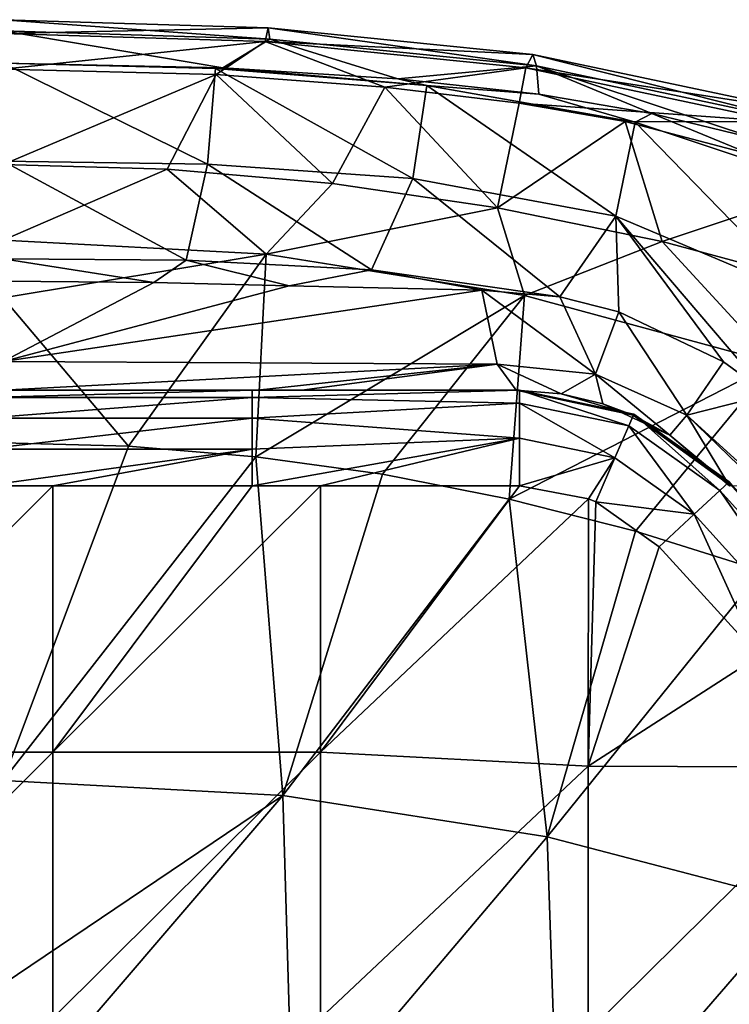
# Model space of a CAD drawing. Units: millimetres. Extents: x -285 to 53, y -121 to 521.
# Drawn here: x -115 to -78, y 469 to 521 of the extents above; entities that cross this region are included whole.
import ezdxf

# ---------------------------------------------------------------- set-up
doc = ezdxf.new("R2010")
doc.units = ezdxf.units.MM
doc.header["$LTSCALE"] = 41.718519
for name, color, linetype in [('1', 7, 'CONTINUOUS'), ('107', 7, 'CONTINUOUS'), ('108', 7, 'CONTINUOUS'), ('116', 7, 'CONTINUOUS'), ('12', 7, 'CONTINUOUS'), ('14', 7, 'CONTINUOUS'), ('2', 7, 'CONTINUOUS'), ('21', 7, 'CONTINUOUS'), ('24', 7, 'CONTINUOUS'), ('25', 7, 'CONTINUOUS'), ('26', 7, 'CONTINUOUS'), ('36', 7, 'CONTINUOUS'), ('47', 7, 'CONTINUOUS'), ('5', 7, 'CONTINUOUS')]:
    doc.layers.add(name, color=color, linetype=linetype)

msp = doc.modelspace()

# ---------------------------------------------------------------- linework, layer by layer
at = {"layer": '1', "color": 7, "linetype": 'Continuous', "true_color": 0xfaf8fd}
for points in [[(-116.778, 501.474, -17.142), (-116.778, 501.474, -5), (-102.764, 501.474, -17.205), (-116.778, 501.474, -17.142)], [(-116.778, 501.474, -5), (-102.764, 501.474, -5), (-102.764, 501.474, -17.205), (-116.778, 501.474, -5)], [(-116.778, 501.474, -53.567), (-116.778, 501.474, -41.425), (-102.764, 501.474, -41.614), (-116.778, 501.474, -53.567)], [(-115.807, 501.474, -65.683), (-116.778, 501.474, -53.567), (-102.764, 501.474, -53.819), (-115.807, 501.474, -65.683)], [(-102.764, 501.474, -53.819), (-116.778, 501.474, -53.567), (-102.764, 501.474, -41.614), (-102.764, 501.474, -53.819)], [(-116.778, 501.474, -41.425), (-116.778, 501.474, -29.283), (-102.764, 501.474, -29.409), (-116.778, 501.474, -41.425)], [(-102.764, 501.474, -41.614), (-116.778, 501.474, -41.425), (-102.764, 501.474, -29.409), (-102.764, 501.474, -41.614)], [(-116.778, 501.474, -29.283), (-116.778, 501.474, -17.142), (-102.764, 501.474, -17.205), (-116.778, 501.474, -29.283)], [(-102.764, 501.474, -29.409), (-116.778, 501.474, -29.283), (-102.764, 501.474, -17.205), (-102.764, 501.474, -29.409)], [(-102.492, 501.474, -65.969), (-115.807, 501.474, -65.683), (-102.764, 501.474, -53.819), (-102.492, 501.474, -65.969)], [(-102.764, 501.474, -17.205), (-102.764, 501.474, -5), (-88.796, 501.474, -16.274), (-102.764, 501.474, -17.205)], [(-102.764, 501.474, -5), (-88.764, 501.474, -5), (-88.785, 501.474, -12.342), (-102.764, 501.474, -5)], [(-88.796, 501.474, -16.274), (-102.764, 501.474, -5), (-88.785, 501.474, -12.342), (-88.796, 501.474, -16.274)], [(-102.492, 501.474, -65.969), (-102.764, 501.474, -53.819), (-88.913, 501.474, -57.529), (-102.492, 501.474, -65.969)], [(-102.764, 501.474, -53.819), (-102.764, 501.474, -41.614), (-88.885, 501.474, -47.638), (-102.764, 501.474, -53.819)], [(-88.913, 501.474, -57.529), (-102.764, 501.474, -53.819), (-88.904, 501.474, -54.354), (-88.913, 501.474, -57.529)], [(-88.904, 501.474, -54.354), (-102.764, 501.474, -53.819), (-88.885, 501.474, -47.638), (-88.904, 501.474, -54.354)], [(-102.764, 501.474, -41.614), (-102.764, 501.474, -29.409), (-88.864, 501.474, -40.353), (-102.764, 501.474, -41.614)], [(-88.885, 501.474, -47.638), (-102.764, 501.474, -41.614), (-88.864, 501.474, -40.353), (-88.885, 501.474, -47.638)], [(-102.764, 501.474, -29.409), (-102.764, 501.474, -17.205), (-88.827, 501.474, -27.106), (-102.764, 501.474, -29.409)], [(-88.864, 501.474, -40.353), (-102.764, 501.474, -29.409), (-88.856, 501.474, -37.525), (-88.864, 501.474, -40.353)], [(-88.856, 501.474, -37.525), (-102.764, 501.474, -29.409), (-88.827, 501.474, -27.106), (-88.856, 501.474, -37.525)], [(-88.827, 501.474, -27.106), (-102.764, 501.474, -17.205), (-88.824, 501.474, -26.323), (-88.827, 501.474, -27.106)], [(-88.824, 501.474, -26.323), (-102.764, 501.474, -17.205), (-88.796, 501.474, -16.274), (-88.824, 501.474, -26.323)], [(-100.156, 501.474, -66.092), (-102.492, 501.474, -65.969), (-88.913, 501.474, -57.529), (-100.156, 501.474, -66.092)], [(-88.94, 501.474, -67.225), (-100.156, 501.474, -66.092), (-88.913, 501.474, -57.529), (-88.94, 501.474, -67.225)]]:
    msp.add_3dface(points, dxfattribs=at)
at = {"layer": '107', "color": 7, "linetype": 'Continuous', "true_color": 0xfaf8fd}
for points in [[(-79.609, 494.989, -0.672), (-70.282, 484.661, -0.7), (-78.268, 496.236, -2.506), (-79.609, 494.989, -0.672)], [(-77.78, 496.69, -5.01), (-78.268, 496.236, -2.506), (-68.891, 485.864, -2.607), (-77.78, 496.69, -5.01)], [(-78.268, 496.236, -2.506), (-70.282, 484.661, -0.7), (-68.891, 485.864, -2.607), (-78.268, 496.236, -2.506)], [(-69.601, 487.611, -5.027), (-77.78, 496.69, -5.01), (-68.891, 485.864, -2.607), (-69.601, 487.611, -5.027)], [(-81.441, 493.284), (-76.23, 487.566), (-79.609, 494.989, -0.672), (-81.441, 493.284)], [(-79.609, 494.989, -0.672), (-76.23, 487.566), (-70.282, 484.661, -0.7), (-79.609, 494.989, -0.672)]]:
    msp.add_3dface(points, dxfattribs=at)
at = {"layer": '108', "color": 7, "linetype": 'Continuous', "true_color": 0xfaf8fd}
for points in [[(-82.774, 500.226, -5.006), (-88.764, 501.474, -5), (-83.04, 499.613, -2.503), (-82.774, 500.226, -5.006)], [(-83.04, 499.613, -2.503), (-88.764, 501.474, -5), (-88.764, 500.804, -2.5), (-83.04, 499.613, -2.503)], [(-83.771, 497.935, -0.671), (-83.04, 499.613, -2.503), (-88.764, 500.804, -2.5), (-83.771, 497.935, -0.671)], [(-88.764, 498.974, -0.67), (-83.771, 497.935, -0.671), (-88.764, 500.804, -2.5), (-88.764, 498.974, -0.67)], [(-78.268, 496.236, -2.506), (-82.774, 500.226, -5.006), (-83.04, 499.613, -2.503), (-78.268, 496.236, -2.506)], [(-77.78, 496.69, -5.01), (-82.774, 500.226, -5.006), (-78.268, 496.236, -2.506), (-77.78, 496.69, -5.01)], [(-83.771, 497.935, -0.671), (-79.609, 494.989, -0.672), (-83.04, 499.613, -2.503), (-83.771, 497.935, -0.671)], [(-79.609, 494.989, -0.672), (-78.268, 496.236, -2.506), (-83.04, 499.613, -2.503), (-79.609, 494.989, -0.672)], [(-88.764, 496.474), (-83.771, 497.935, -0.671), (-88.764, 498.974, -0.67), (-88.764, 496.474)], [(-88.764, 496.474), (-85.147, 495.797), (-83.771, 497.935, -0.671), (-88.764, 496.474)], [(-85.147, 495.797), (-84.77, 495.642), (-83.771, 497.935, -0.671), (-85.147, 495.797)], [(-84.77, 495.642), (-79.609, 494.989, -0.672), (-83.771, 497.935, -0.671), (-84.77, 495.642)], [(-84.77, 495.642), (-81.441, 493.284), (-79.609, 494.989, -0.672), (-84.77, 495.642)]]:
    msp.add_3dface(points, dxfattribs=at)
at = {"layer": '116', "color": 7, "linetype": 'Continuous', "true_color": 0xfaf8fd}
for points in [[(-102.764, 501.474, -5), (-116.778, 501.474, -5), (-116.778, 501.093, -3.087), (-102.764, 501.474, -5)], [(-102.764, 501.474, -5), (-116.778, 501.093, -3.087), (-102.764, 501.093, -3.087), (-102.764, 501.474, -5)], [(-88.764, 501.474, -5), (-102.764, 501.474, -5), (-102.764, 501.093, -3.087), (-88.764, 501.474, -5)], [(-88.764, 500.804, -2.5), (-88.764, 501.474, -5), (-102.764, 501.093, -3.087), (-88.764, 500.804, -2.5)], [(-116.778, 501.093, -3.087), (-116.778, 500.009, -1.464), (-102.764, 501.093, -3.087), (-116.778, 501.093, -3.087)], [(-102.764, 501.093, -3.087), (-116.778, 500.009, -1.464), (-102.764, 500.009, -1.464), (-102.764, 501.093, -3.087)], [(-88.764, 500.804, -2.5), (-102.764, 501.093, -3.087), (-102.764, 500.009, -1.464), (-88.764, 500.804, -2.5)], [(-88.764, 498.974, -0.67), (-88.764, 500.804, -2.5), (-102.764, 500.009, -1.464), (-88.764, 498.974, -0.67)], [(-102.764, 500.009, -1.464), (-116.778, 498.387, -0.381), (-102.764, 498.387, -0.381), (-102.764, 500.009, -1.464)], [(-116.778, 500.009, -1.464), (-116.778, 498.387, -0.381), (-102.764, 500.009, -1.464), (-116.778, 500.009, -1.464)], [(-88.764, 498.974, -0.67), (-102.764, 500.009, -1.464), (-102.764, 498.387, -0.381), (-88.764, 498.974, -0.67)], [(-102.764, 496.474), (-99.181, 496.474), (-88.764, 498.974, -0.67), (-102.764, 496.474)], [(-102.764, 496.474), (-88.764, 498.974, -0.67), (-102.764, 498.387, -0.381), (-102.764, 496.474)], [(-99.181, 496.474), (-88.764, 496.474), (-88.764, 498.974, -0.67), (-99.181, 496.474)], [(-116.778, 496.474), (-113.195, 496.474), (-102.764, 498.387, -0.381), (-116.778, 496.474)], [(-116.778, 498.387, -0.381), (-116.778, 496.474), (-102.764, 498.387, -0.381), (-116.778, 498.387, -0.381)], [(-113.195, 496.474), (-102.764, 496.474), (-102.764, 498.387, -0.381), (-113.195, 496.474)]]:
    msp.add_3dface(points, dxfattribs=at)
at = {"layer": '12', "color": 7, "linetype": 'Continuous', "true_color": 0xfaf8fd}
for points in [[(-115.807, 481.048, -108.938), (-115.807, 498.728, -105.759), (-109.232, 498.545, -105.874), (-115.807, 481.048, -108.938)], [(-102.579, 497.995, -106.226), (-115.807, 481.048, -108.938), (-109.232, 498.545, -105.874), (-102.579, 497.995, -106.226)], [(-101.165, 480.271, -109.495), (-115.807, 481.048, -108.938), (-102.579, 497.995, -106.226), (-101.165, 480.271, -109.495)], [(-95.939, 497.077, -106.812), (-101.165, 480.271, -109.495), (-102.579, 497.995, -106.226), (-95.939, 497.077, -106.812)], [(-89.311, 495.784, -107.636), (-101.165, 480.271, -109.495), (-95.939, 497.077, -106.812), (-89.311, 495.784, -107.636)], [(-87.317, 478.098, -111.05), (-101.165, 480.271, -109.495), (-89.311, 495.784, -107.636), (-87.317, 478.098, -111.05)], [(-82.694, 494.107, -108.703), (-87.317, 478.098, -111.05), (-89.311, 495.784, -107.636), (-82.694, 494.107, -108.703)], [(-76.069, 492.029, -110.023), (-87.317, 478.098, -111.05), (-82.694, 494.107, -108.703), (-76.069, 492.029, -110.023)], [(-74.151, 474.667, -113.493), (-87.317, 478.098, -111.05), (-76.069, 492.029, -110.023), (-74.151, 474.667, -113.493)], [(-101.165, 480.271, -109.495), (-115.807, 470.4, -110.393), (-115.807, 481.048, -108.938), (-101.165, 480.271, -109.495)], [(-100.632, 462.382, -111.791), (-115.807, 463.187, -111.185), (-101.165, 480.271, -109.495), (-100.632, 462.382, -111.791)], [(-115.807, 463.187, -111.185), (-115.807, 470.4, -110.393), (-101.165, 480.271, -109.495), (-115.807, 463.187, -111.185)], [(-87.317, 478.098, -111.05), (-100.632, 462.382, -111.791), (-101.165, 480.271, -109.495), (-87.317, 478.098, -111.05)], [(-86.71, 460.178, -113.427), (-100.632, 462.382, -111.791), (-87.317, 478.098, -111.05), (-86.71, 460.178, -113.427)], [(-74.151, 474.667, -113.493), (-86.71, 460.178, -113.427), (-87.317, 478.098, -111.05), (-74.151, 474.667, -113.493)], [(-73.77, 456.817, -115.911), (-86.71, 460.178, -113.427), (-74.151, 474.667, -113.493), (-73.77, 456.817, -115.911)]]:
    msp.add_3dface(points, dxfattribs=at)
at = {"layer": '14', "color": 7, "linetype": 'Continuous', "true_color": 0xfaf8fd}
for points in [[(-104.656, 517.992, -96.305), (-115.807, 513.285, -99.543), (-115.807, 518.271, -96.112), (-104.656, 517.992, -96.305)], [(-107.223, 513.039, -99.712), (-115.807, 513.285, -99.543), (-104.656, 517.992, -96.305), (-107.223, 513.039, -99.712)], [(-98.554, 512.287, -100.23), (-107.223, 513.039, -99.712), (-104.656, 517.992, -96.305), (-98.554, 512.287, -100.23)], [(-95.819, 517.344, -96.75), (-98.554, 512.287, -100.23), (-104.656, 517.992, -96.305), (-95.819, 517.344, -96.75)], [(-89.918, 511.029, -101.096), (-98.554, 512.287, -100.23), (-95.819, 517.344, -96.75), (-89.918, 511.029, -101.096)], [(-88.779, 516.497, -97.333), (-89.918, 511.029, -101.096), (-95.819, 517.344, -96.75), (-88.779, 516.497, -97.333)], [(-83.233, 515.532, -97.997), (-89.918, 511.029, -101.096), (-88.779, 516.497, -97.333), (-83.233, 515.532, -97.997)], [(-81.294, 509.256, -102.316), (-89.918, 511.029, -101.096), (-83.233, 515.532, -97.997), (-81.294, 509.256, -102.316)], [(-71.585, 512.491, -100.089), (-81.294, 509.256, -102.316), (-83.233, 515.532, -97.997), (-71.585, 512.491, -100.089)], [(-72.67, 506.949, -103.903), (-81.294, 509.256, -102.316), (-71.585, 512.491, -100.089), (-72.67, 506.949, -103.903)]]:
    msp.add_3dface(points, dxfattribs=at)
at = {"layer": '2', "color": 7, "linetype": 'Continuous', "true_color": 0xfaf8fd}
for points in [[(-116.778, 496.474), (-127.209, 482.544), (-113.195, 496.474), (-116.778, 496.474)], [(-113.195, 496.474), (-127.209, 482.544), (-113.195, 482.544), (-113.195, 496.474)], [(-113.195, 496.474), (-113.195, 482.544), (-102.764, 496.474), (-113.195, 496.474)], [(-102.764, 496.474), (-113.195, 482.544), (-99.181, 496.474), (-102.764, 496.474)], [(-99.181, 496.474), (-113.195, 482.544), (-99.181, 482.544), (-99.181, 496.474)], [(-99.181, 496.474), (-99.181, 482.544), (-88.764, 496.474), (-99.181, 496.474)], [(-88.764, 496.474), (-99.181, 482.544), (-85.147, 495.797), (-88.764, 496.474)], [(-85.147, 495.797), (-99.181, 482.544), (-85.167, 481.811), (-85.147, 495.797)], [(-85.147, 495.797), (-85.167, 481.811), (-84.77, 495.642), (-85.147, 495.797)], [(-84.77, 495.642), (-85.167, 481.811), (-81.441, 493.284), (-84.77, 495.642)], [(-81.441, 493.284), (-85.167, 481.811), (-76.23, 487.566), (-81.441, 493.284)], [(-76.23, 487.566), (-85.167, 481.811), (-71.145, 481.752), (-76.23, 487.566)], [(-127.209, 482.544), (-127.209, 468.613), (-113.195, 482.544), (-127.209, 482.544)], [(-113.195, 482.544), (-127.209, 468.613), (-113.195, 468.613), (-113.195, 482.544)], [(-113.195, 482.544), (-113.195, 468.613), (-99.181, 482.544), (-113.195, 482.544)], [(-99.181, 482.544), (-113.195, 468.613), (-99.181, 468.613), (-99.181, 482.544)], [(-99.181, 482.544), (-99.181, 468.613), (-85.167, 481.811), (-99.181, 482.544)], [(-85.167, 481.811), (-99.181, 468.613), (-85.167, 467.898), (-85.167, 481.811)], [(-85.167, 481.811), (-85.167, 467.898), (-71.145, 481.752), (-85.167, 481.811)], [(-71.145, 481.752), (-85.167, 467.898), (-71.153, 467.83), (-71.145, 481.752)]]:
    msp.add_3dface(points, dxfattribs=at)
at = {"layer": '21', "color": 7, "linetype": 'Continuous', "true_color": 0xfaf8fd}
for points in [[(-77.78, 496.69, -5.01), (-69.601, 487.611, -5.027), (-77.778, 496.664, -12.665), (-77.78, 496.69, -5.01)], [(-77.778, 496.664, -12.665), (-69.601, 487.611, -5.027), (-77.774, 496.616, -26.773), (-77.778, 496.664, -12.665)], [(-77.774, 496.616, -26.773), (-69.601, 487.611, -5.027), (-77.774, 496.614, -27.17), (-77.774, 496.616, -26.773)]]:
    msp.add_3dface(points, dxfattribs=at)
at = {"layer": '24', "color": 7, "linetype": 'Continuous', "true_color": 0xfaf8fd}
for points in [[(-88.94, 501.474, -67.225), (-88.913, 501.474, -57.529), (-82.81, 500.18, -54.352), (-88.94, 501.474, -67.225)], [(-86.578, 501.286, -67.831), (-88.94, 501.474, -67.225), (-82.81, 500.18, -54.352), (-86.578, 501.286, -67.831)], [(-88.913, 501.474, -57.529), (-88.904, 501.474, -54.354), (-82.81, 500.18, -54.352), (-88.913, 501.474, -57.529)], [(-88.904, 501.474, -54.354), (-88.885, 501.474, -47.638), (-82.8, 500.193, -40.338), (-88.904, 501.474, -54.354)], [(-82.81, 500.18, -54.352), (-88.904, 501.474, -54.354), (-82.8, 500.193, -40.338), (-82.81, 500.18, -54.352)], [(-88.885, 501.474, -47.638), (-88.864, 501.474, -40.353), (-82.8, 500.193, -40.338), (-88.885, 501.474, -47.638)], [(-88.864, 501.474, -40.353), (-88.856, 501.474, -37.525), (-82.789, 500.206, -26.324), (-88.864, 501.474, -40.353)], [(-82.8, 500.193, -40.338), (-88.864, 501.474, -40.353), (-82.789, 500.206, -26.324), (-82.8, 500.193, -40.338)], [(-88.856, 501.474, -37.525), (-88.827, 501.474, -27.106), (-82.789, 500.206, -26.324), (-88.856, 501.474, -37.525)], [(-88.827, 501.474, -27.106), (-88.824, 501.474, -26.323), (-82.789, 500.206, -26.324), (-88.827, 501.474, -27.106)], [(-88.824, 501.474, -26.323), (-88.796, 501.474, -16.274), (-82.779, 500.219, -12.31), (-88.824, 501.474, -26.323)], [(-88.824, 501.474, -26.323), (-82.779, 500.219, -12.31), (-82.789, 500.206, -26.324), (-88.824, 501.474, -26.323)], [(-88.796, 501.474, -16.274), (-88.785, 501.474, -12.342), (-82.779, 500.219, -12.31), (-88.796, 501.474, -16.274)], [(-88.785, 501.474, -12.342), (-88.764, 501.474, -5), (-82.774, 500.226, -5.006), (-88.785, 501.474, -12.342)], [(-88.785, 501.474, -12.342), (-82.774, 500.226, -5.006), (-82.779, 500.219, -12.31), (-88.785, 501.474, -12.342)], [(-84.398, 500.769, -68.188), (-86.578, 501.286, -67.831), (-82.81, 500.18, -54.352), (-84.398, 500.769, -68.188)], [(-80.884, 499.125, -68.324), (-84.398, 500.769, -68.188), (-82.81, 500.18, -54.352), (-80.884, 499.125, -68.324)], [(-77.771, 496.57, -40.442), (-82.81, 500.18, -54.352), (-82.8, 500.193, -40.338), (-77.771, 496.57, -40.442)], [(-77.768, 496.539, -49.498), (-77.767, 496.522, -54.593), (-82.81, 500.18, -54.352), (-77.768, 496.539, -49.498)], [(-77.771, 496.57, -40.442), (-77.768, 496.539, -49.498), (-82.81, 500.18, -54.352), (-77.771, 496.57, -40.442)], [(-77.767, 496.522, -54.593), (-80.884, 499.125, -68.324), (-82.81, 500.18, -54.352), (-77.767, 496.522, -54.593)], [(-77.774, 496.616, -26.773), (-82.8, 500.193, -40.338), (-82.789, 500.206, -26.324), (-77.774, 496.616, -26.773)], [(-77.774, 496.616, -26.773), (-77.774, 496.614, -27.17), (-82.8, 500.193, -40.338), (-77.774, 496.616, -26.773)], [(-77.774, 496.614, -27.17), (-77.771, 496.579, -37.676), (-82.8, 500.193, -40.338), (-77.774, 496.614, -27.17)], [(-77.771, 496.579, -37.676), (-77.771, 496.57, -40.442), (-82.8, 500.193, -40.338), (-77.771, 496.579, -37.676)], [(-82.779, 500.219, -12.31), (-77.778, 496.664, -12.665), (-82.789, 500.206, -26.324), (-82.779, 500.219, -12.31)], [(-77.778, 496.664, -12.665), (-77.774, 496.616, -26.773), (-82.789, 500.206, -26.324), (-77.778, 496.664, -12.665)], [(-82.774, 500.226, -5.006), (-77.78, 496.69, -5.01), (-82.779, 500.219, -12.31), (-82.774, 500.226, -5.006)], [(-77.78, 496.69, -5.01), (-77.778, 496.664, -12.665), (-82.779, 500.219, -12.31), (-77.78, 496.69, -5.01)], [(-77.767, 496.522, -54.593), (-77.765, 496.479, -67.497), (-80.884, 499.125, -68.324), (-77.767, 496.522, -54.593)]]:
    msp.add_3dface(points, dxfattribs=at)
at = {"layer": '25', "color": 7, "linetype": 'Continuous', "true_color": 0xfaf8fd}
for points in [[(-107.912, 507.109, -77.498), (-115.807, 507.181, -77.458), (-115.807, 502.976, -72.225), (-107.912, 507.109, -77.498)], [(-100.831, 506.945, -77.656), (-107.912, 507.109, -77.498), (-115.807, 502.976, -72.225), (-100.831, 506.945, -77.656)], [(-90.738, 506.717, -78.476), (-100.831, 506.945, -77.656), (-115.807, 502.976, -72.225), (-90.738, 506.717, -78.476)], [(-89.929, 502.848, -73.418), (-90.738, 506.717, -78.476), (-115.807, 502.976, -72.225), (-89.929, 502.848, -73.418)], [(-115.807, 501.474, -65.683), (-89.929, 502.848, -73.418), (-115.807, 502.976, -72.225), (-115.807, 501.474, -65.683)], [(-115.807, 501.474, -65.683), (-102.492, 501.474, -65.969), (-89.929, 502.848, -73.418), (-115.807, 501.474, -65.683)], [(-102.492, 501.474, -65.969), (-100.156, 501.474, -66.092), (-89.929, 502.848, -73.418), (-102.492, 501.474, -65.969)], [(-100.156, 501.474, -66.092), (-88.94, 501.474, -67.225), (-89.929, 502.848, -73.418), (-100.156, 501.474, -66.092)]]:
    msp.add_3dface(points, dxfattribs=at)
at = {"layer": '26', "color": 7, "linetype": 'Continuous', "true_color": 0xfaf8fd}
for points in [[(-86.647, 506.36, -78.988), (-90.738, 506.717, -78.476), (-84.79, 502.313, -74.399), (-86.647, 506.36, -78.988)], [(-90.738, 506.717, -78.476), (-89.929, 502.848, -73.418), (-84.79, 502.313, -74.399), (-90.738, 506.717, -78.476)], [(-83.552, 505.587, -79.224), (-86.647, 506.36, -78.988), (-84.79, 502.313, -74.399), (-83.552, 505.587, -79.224)], [(-83.552, 505.587, -79.224), (-84.79, 502.313, -74.399), (-80, 500.179, -74.595), (-83.552, 505.587, -79.224)], [(-78.083, 502.957, -79.282), (-83.552, 505.587, -79.224), (-80, 500.179, -74.595), (-78.083, 502.957, -79.282)], [(-75.731, 501.256, -79.118), (-78.083, 502.957, -79.282), (-80, 500.179, -74.595), (-75.731, 501.256, -79.118)], [(-88.94, 501.474, -67.225), (-86.578, 501.286, -67.831), (-89.929, 502.848, -73.418), (-88.94, 501.474, -67.225)], [(-89.929, 502.848, -73.418), (-86.578, 501.286, -67.831), (-84.79, 502.313, -74.399), (-89.929, 502.848, -73.418)], [(-86.578, 501.286, -67.831), (-84.398, 500.769, -68.188), (-84.79, 502.313, -74.399), (-86.578, 501.286, -67.831)], [(-84.398, 500.769, -68.188), (-80.884, 499.125, -68.324), (-84.79, 502.313, -74.399), (-84.398, 500.769, -68.188)], [(-84.79, 502.313, -74.399), (-80.884, 499.125, -68.324), (-80, 500.179, -74.595), (-84.79, 502.313, -74.399)], [(-75.731, 501.256, -79.118), (-80, 500.179, -74.595), (-76.011, 496.56, -73.672), (-75.731, 501.256, -79.118)], [(-80.884, 499.125, -68.324), (-77.765, 496.479, -67.497), (-80, 500.179, -74.595), (-80.884, 499.125, -68.324)], [(-80, 500.179, -74.595), (-77.765, 496.479, -67.497), (-76.188, 496.496, -73.281), (-80, 500.179, -74.595)], [(-76.011, 496.56, -73.672), (-80, 500.179, -74.595), (-76.188, 496.496, -73.281), (-76.011, 496.56, -73.672)]]:
    msp.add_3dface(points, dxfattribs=at)
at = {"layer": '36', "color": 7, "linetype": 'Continuous', "true_color": 0xfaf8fd}
for points in [[(-115.807, 520.142, -94.033), (-115.807, 520.868, -91.322), (-101.921, 520.443, -91.614), (-115.807, 520.142, -94.033)], [(-101.921, 520.443, -91.614), (-115.807, 520.868, -91.322), (-101.84, 519.854, -88.872), (-101.921, 520.443, -91.614)], [(-115.807, 520.868, -91.322), (-115.807, 520.281, -88.578), (-101.84, 519.854, -88.872), (-115.807, 520.868, -91.322)], [(-102.083, 519.723, -94.322), (-115.807, 520.142, -94.033), (-101.921, 520.443, -91.614), (-102.083, 519.723, -94.322)], [(-88.065, 519.052, -92.571), (-102.083, 519.723, -94.322), (-101.921, 520.443, -91.614), (-88.065, 519.052, -92.571)], [(-88.065, 519.052, -92.571), (-101.921, 520.443, -91.614), (-87.879, 518.452, -89.836), (-88.065, 519.052, -92.571)], [(-87.879, 518.452, -89.836), (-101.921, 520.443, -91.614), (-101.84, 519.854, -88.872), (-87.879, 518.452, -89.836)], [(-115.807, 518.587, -86.46), (-104.301, 518.349, -86.698), (-115.807, 520.281, -88.578), (-115.807, 518.587, -86.46)], [(-104.301, 518.349, -86.698), (-101.84, 519.854, -88.872), (-115.807, 520.281, -88.578), (-104.301, 518.349, -86.698)], [(-102.083, 519.723, -94.322), (-115.807, 518.271, -96.112), (-115.807, 520.142, -94.033), (-102.083, 519.723, -94.322)], [(-104.656, 517.992, -96.305), (-115.807, 518.271, -96.112), (-102.083, 519.723, -94.322), (-104.656, 517.992, -96.305)], [(-95.819, 517.344, -96.75), (-104.656, 517.992, -96.305), (-102.083, 519.723, -94.322), (-95.819, 517.344, -96.75)], [(-104.301, 518.349, -86.698), (-95.141, 517.78, -87.244), (-101.84, 519.854, -88.872), (-104.301, 518.349, -86.698)], [(-88.436, 518.354, -95.263), (-95.819, 517.344, -96.75), (-102.083, 519.723, -94.322), (-88.436, 518.354, -95.263)], [(-88.436, 518.354, -95.263), (-102.083, 519.723, -94.322), (-88.065, 519.052, -92.571), (-88.436, 518.354, -95.263)], [(-95.141, 517.78, -87.244), (-87.879, 518.452, -89.836), (-101.84, 519.854, -88.872), (-95.141, 517.78, -87.244)], [(-74.417, 516.164, -94.558), (-88.436, 518.354, -95.263), (-88.065, 519.052, -92.571), (-74.417, 516.164, -94.558)], [(-74.417, 516.164, -94.558), (-88.065, 519.052, -92.571), (-74.075, 515.531, -91.846), (-74.417, 516.164, -94.558)], [(-74.075, 515.531, -91.846), (-88.065, 519.052, -92.571), (-87.879, 518.452, -89.836), (-74.075, 515.531, -91.846)], [(-95.141, 517.78, -87.244), (-87.759, 516.977, -87.929), (-87.879, 518.452, -89.836), (-95.141, 517.78, -87.244)], [(-87.759, 516.977, -87.929), (-81.838, 515.956, -88.648), (-87.879, 518.452, -89.836), (-87.759, 516.977, -87.929)], [(-81.838, 515.956, -88.648), (-76.232, 514.594, -89.486), (-87.879, 518.452, -89.836), (-81.838, 515.956, -88.648)], [(-76.232, 514.594, -89.486), (-74.075, 515.531, -91.846), (-87.879, 518.452, -89.836), (-76.232, 514.594, -89.486)], [(-88.779, 516.497, -97.333), (-95.819, 517.344, -96.75), (-88.436, 518.354, -95.263), (-88.779, 516.497, -97.333)], [(-75.096, 515.53, -97.206), (-88.779, 516.497, -97.333), (-88.436, 518.354, -95.263), (-75.096, 515.53, -97.206)], [(-75.096, 515.53, -97.206), (-88.436, 518.354, -95.263), (-74.417, 516.164, -94.558), (-75.096, 515.53, -97.206)], [(-83.233, 515.532, -97.997), (-88.779, 516.497, -97.333), (-75.096, 515.53, -97.206), (-83.233, 515.532, -97.997)], [(-71.585, 512.491, -100.089), (-83.233, 515.532, -97.997), (-75.096, 515.53, -97.206), (-71.585, 512.491, -100.089)]]:
    msp.add_3dface(points, dxfattribs=at)
at = {"layer": '47', "color": 7, "linetype": 'Continuous', "true_color": 0xfaf8fd}
for points in [[(-115.807, 513.285, -99.543), (-107.223, 513.039, -99.712), (-115.807, 509.322, -101.944), (-115.807, 513.285, -99.543)], [(-107.223, 513.039, -99.712), (-102.039, 508.59, -102.436), (-115.807, 509.322, -101.944), (-107.223, 513.039, -99.712)], [(-107.223, 513.039, -99.712), (-98.554, 512.287, -100.23), (-102.039, 508.59, -102.436), (-107.223, 513.039, -99.712)], [(-98.554, 512.287, -100.23), (-89.918, 511.029, -101.096), (-102.039, 508.59, -102.436), (-98.554, 512.287, -100.23)], [(-89.918, 511.029, -101.096), (-88.507, 506.426, -103.888), (-102.039, 508.59, -102.436), (-89.918, 511.029, -101.096)], [(-89.918, 511.029, -101.096), (-81.294, 509.256, -102.316), (-88.507, 506.426, -103.888), (-89.918, 511.029, -101.096)], [(-115.807, 509.322, -101.944), (-102.039, 508.59, -102.436), (-115.807, 506.317, -103.378), (-115.807, 509.322, -101.944)], [(-81.294, 509.256, -102.316), (-75.423, 502.899, -106.248), (-88.507, 506.426, -103.888), (-81.294, 509.256, -102.316)], [(-81.294, 509.256, -102.316), (-72.67, 506.949, -103.903), (-75.423, 502.899, -106.248), (-81.294, 509.256, -102.316)], [(-102.039, 508.59, -102.436), (-109.232, 498.545, -105.874), (-115.807, 506.317, -103.378), (-102.039, 508.59, -102.436)], [(-102.579, 497.995, -106.226), (-109.232, 498.545, -105.874), (-102.039, 508.59, -102.436), (-102.579, 497.995, -106.226)], [(-88.507, 506.426, -103.888), (-102.579, 497.995, -106.226), (-102.039, 508.59, -102.436), (-88.507, 506.426, -103.888)], [(-109.232, 498.545, -105.874), (-115.807, 498.728, -105.759), (-115.807, 506.317, -103.378), (-109.232, 498.545, -105.874)], [(-95.939, 497.077, -106.812), (-102.579, 497.995, -106.226), (-88.507, 506.426, -103.888), (-95.939, 497.077, -106.812)], [(-89.311, 495.784, -107.636), (-95.939, 497.077, -106.812), (-88.507, 506.426, -103.888), (-89.311, 495.784, -107.636)], [(-75.423, 502.899, -106.248), (-89.311, 495.784, -107.636), (-88.507, 506.426, -103.888), (-75.423, 502.899, -106.248)], [(-82.694, 494.107, -108.703), (-89.311, 495.784, -107.636), (-75.423, 502.899, -106.248), (-82.694, 494.107, -108.703)], [(-76.069, 492.029, -110.023), (-82.694, 494.107, -108.703), (-75.423, 502.899, -106.248), (-76.069, 492.029, -110.023)]]:
    msp.add_3dface(points, dxfattribs=at)
at = {"layer": '5', "color": 7, "linetype": 'Continuous', "true_color": 0xfaf8fd}
for points in [[(-104.301, 518.349, -86.698), (-115.807, 518.587, -86.46), (-104.676, 518.319, -86.646), (-104.301, 518.349, -86.698)], [(-104.676, 518.319, -86.646), (-115.807, 518.587, -86.46), (-105.104, 513.306, -82.585), (-104.676, 518.319, -86.646)], [(-115.807, 518.587, -86.46), (-115.807, 513.459, -82.412), (-105.104, 513.306, -82.585), (-115.807, 518.587, -86.46)], [(-94.353, 512.553, -82.953), (-104.676, 518.319, -86.646), (-105.104, 513.306, -82.585), (-94.353, 512.553, -82.953)], [(-93.618, 517.416, -87.173), (-104.301, 518.349, -86.698), (-104.676, 518.319, -86.646), (-93.618, 517.416, -87.173)], [(-93.618, 517.416, -87.173), (-104.676, 518.319, -86.646), (-94.353, 512.553, -82.953), (-93.618, 517.416, -87.173)], [(-95.141, 517.78, -87.244), (-104.301, 518.349, -86.698), (-93.618, 517.416, -87.173), (-95.141, 517.78, -87.244)], [(-87.759, 516.977, -87.929), (-95.141, 517.78, -87.244), (-93.618, 517.416, -87.173), (-87.759, 516.977, -87.929)], [(-83.71, 510.582, -83.459), (-93.618, 517.416, -87.173), (-94.353, 512.553, -82.953), (-83.71, 510.582, -83.459)], [(-82.711, 515.511, -87.991), (-87.759, 516.977, -87.929), (-93.618, 517.416, -87.173), (-82.711, 515.511, -87.991)], [(-82.711, 515.511, -87.991), (-93.618, 517.416, -87.173), (-83.71, 510.582, -83.459), (-82.711, 515.511, -87.991)], [(-81.838, 515.956, -88.648), (-87.759, 516.977, -87.929), (-82.711, 515.511, -87.991), (-81.838, 515.956, -88.648)], [(-72.327, 512.059, -89.06), (-81.838, 515.956, -88.648), (-82.711, 515.511, -87.991), (-72.327, 512.059, -89.06)], [(-76.232, 514.594, -89.486), (-81.838, 515.956, -88.648), (-72.327, 512.059, -89.06), (-76.232, 514.594, -89.486)], [(-73.86, 506.424, -84.018), (-82.711, 515.511, -87.991), (-83.71, 510.582, -83.459), (-73.86, 506.424, -84.018)], [(-72.327, 512.059, -89.06), (-82.711, 515.511, -87.991), (-73.86, 506.424, -84.018), (-72.327, 512.059, -89.06)], [(-105.104, 513.306, -82.585), (-115.807, 513.459, -82.412), (-106.22, 508.281, -78.49), (-105.104, 513.306, -82.585)], [(-115.807, 513.459, -82.412), (-115.807, 508.355, -78.384), (-106.22, 508.281, -78.49), (-115.807, 513.459, -82.412)], [(-96.521, 507.778, -78.673), (-105.104, 513.306, -82.585), (-106.22, 508.281, -78.49), (-96.521, 507.778, -78.673)], [(-94.353, 512.553, -82.953), (-105.104, 513.306, -82.585), (-96.521, 507.778, -78.673), (-94.353, 512.553, -82.953)], [(-86.647, 506.36, -78.988), (-94.353, 512.553, -82.953), (-96.521, 507.778, -78.673), (-86.647, 506.36, -78.988)], [(-83.71, 510.582, -83.459), (-94.353, 512.553, -82.953), (-86.647, 506.36, -78.988), (-83.71, 510.582, -83.459)], [(-83.552, 505.587, -79.224), (-83.71, 510.582, -83.459), (-86.647, 506.36, -78.988), (-83.552, 505.587, -79.224)], [(-73.86, 506.424, -84.018), (-83.71, 510.582, -83.459), (-75.731, 501.256, -79.118), (-73.86, 506.424, -84.018)], [(-75.731, 501.256, -79.118), (-83.71, 510.582, -83.459), (-78.083, 502.957, -79.282), (-75.731, 501.256, -79.118)], [(-78.083, 502.957, -79.282), (-83.71, 510.582, -83.459), (-83.552, 505.587, -79.224), (-78.083, 502.957, -79.282)], [(-106.22, 508.281, -78.49), (-115.807, 508.355, -78.384), (-107.912, 507.109, -77.498), (-106.22, 508.281, -78.49)], [(-115.807, 508.355, -78.384), (-115.807, 507.181, -77.458), (-107.912, 507.109, -77.498), (-115.807, 508.355, -78.384)], [(-100.831, 506.945, -77.656), (-106.22, 508.281, -78.49), (-107.912, 507.109, -77.498), (-100.831, 506.945, -77.656)], [(-96.521, 507.778, -78.673), (-106.22, 508.281, -78.49), (-100.831, 506.945, -77.656), (-96.521, 507.778, -78.673)], [(-90.738, 506.717, -78.476), (-96.521, 507.778, -78.673), (-100.831, 506.945, -77.656), (-90.738, 506.717, -78.476)], [(-86.647, 506.36, -78.988), (-96.521, 507.778, -78.673), (-90.738, 506.717, -78.476), (-86.647, 506.36, -78.988)]]:
    msp.add_3dface(points, dxfattribs=at)

doc.saveas('drawing.dxf')
